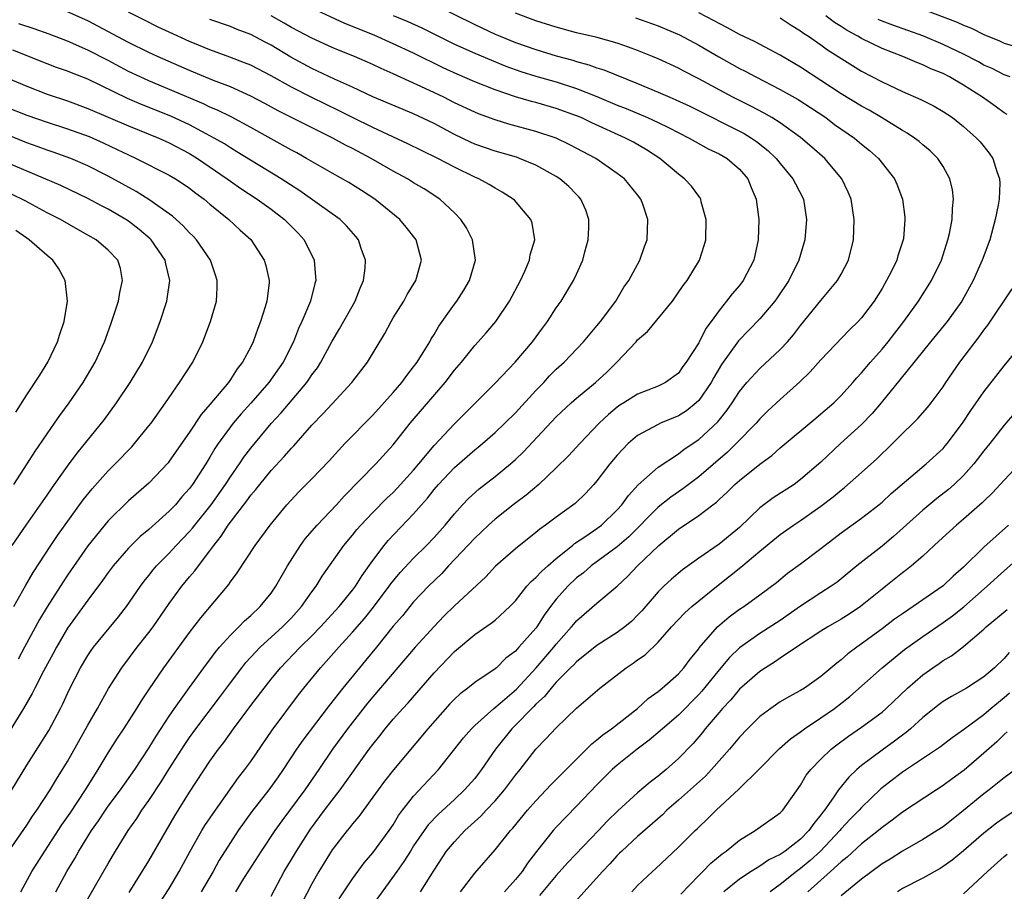
# Model space of a CAD drawing. Units: inches. Extents: x 2628000 to 2631000, y 1446000 to 1449000.
# Drawn here: x 2629174 to 2629271, y 1446387 to 1446473 of the extents above; entities that cross this region are included whole.
import ezdxf

# ---------------------------------------------------------------- set-up
doc = ezdxf.new("R2010")
doc.units = ezdxf.units.IN
doc.header["$MEASUREMENT"] = 0
doc.layers.add('LD26281446_2ft', color=215, linetype='Continuous')

msp = doc.modelspace()

# ---------------------------------------------------------------- linework, layer by layer
at = {"layer": 'LD26281446_2ft'}
for points, elevation in [([(2629215, 1446474.123), (2629219, 1446472.134), (2629221, 1446471.21), (2629221.487, 1446471), (2629223, 1446470.389), (2629225, 1446469.676), (2629227, 1446469.062), (2629228.631, 1446468.631), (2629229, 1446468.51), (2629230.199, 1446468.199), (2629231, 1446467.898), (2629231.687, 1446467.687), (2629235, 1446466.346), (2629237, 1446465.513), (2629238.159, 1446465), (2629238.753, 1446464.754), (2629240.117, 1446464.117), (2629245.446, 1446461.446), (2629246.167, 1446461), (2629246.664, 1446460.664), (2629247.789, 1446459.788), (2629248.594, 1446459), (2629249, 1446458.489), (2629250.252, 1446457), (2629250.496, 1446456.495), (2629251.281, 1446455), (2629251.596, 1446453), (2629251.416, 1446451), (2629251.323, 1446450.677), (2629250.83, 1446449), (2629249.835, 1446447), (2629248.695, 1446445.305), (2629248.472, 1446445), (2629247, 1446443.258), (2629244.915, 1446441.085), (2629243.248, 1446438.752), (2629242.496, 1446437.504), (2629242.225, 1446437), (2629241, 1446435.235), (2629240.756, 1446435), (2629239.786, 1446434.214), (2629239, 1446433.727), (2629237.246, 1446433), (2629237, 1446432.884), (2629235, 1446431.779), (2629234.081, 1446431), (2629233.538, 1446430.463), (2629233, 1446429.865), (2629232.259, 1446429), (2629231, 1446427.344), (2629230.704, 1446427), (2629229.888, 1446426.112), (2629228.88, 1446425.12), (2629227, 1446423.771), (2629225.962, 1446423), (2629225.385, 1446422.615), (2629225, 1446422.261), (2629223, 1446420.667), (2629221.045, 1446418.955), (2629220.077, 1446417.923), (2629217, 1446415.064), (2629215.957, 1446414.043), (2629215, 1446413.054), (2629213.146, 1446411), (2629209, 1446406.145), (2629208.483, 1446405.517), (2629206.507, 1446403), (2629205.026, 1446401), (2629203.678, 1446399), (2629202.298, 1446397), (2629200.039, 1446393.961), (2629199.363, 1446393), (2629198.027, 1446391), (2629196.837, 1446389.163), (2629196.305, 1446388.305), (2629195.52, 1446387)], 9926), ([(2629174.419, 1446387), (2629175.511, 1446389), (2629176.768, 1446391), (2629178.439, 1446393.561), (2629179.268, 1446394.732), (2629180.773, 1446397), (2629182.028, 1446399), (2629183, 1446400.633), (2629183.922, 1446402.078), (2629184.536, 1446403), (2629185.825, 1446405), (2629186.267, 1446405.733), (2629187.066, 1446406.934), (2629188.476, 1446409), (2629191, 1446412.459), (2629192.096, 1446413.904), (2629194.84, 1446417.16), (2629195, 1446417.413), (2629195.682, 1446418.318), (2629197.423, 1446421), (2629198.904, 1446423), (2629200.553, 1446425), (2629201.729, 1446426.271), (2629203, 1446427.528), (2629204.694, 1446429.306), (2629206.252, 1446431), (2629209, 1446433.794), (2629211, 1446436.033), (2629211.836, 1446437), (2629212.316, 1446437.684), (2629213, 1446438.521), (2629213.352, 1446439), (2629213.945, 1446439.945), (2629214.576, 1446441), (2629214.72, 1446441.28), (2629215, 1446441.703), (2629215.482, 1446442.518), (2629217, 1446444.68), (2629217.241, 1446445), (2629217.928, 1446446.072), (2629218.495, 1446447), (2629219.067, 1446449), (2629218.788, 1446451), (2629218.191, 1446452.192), (2629217.636, 1446453), (2629217, 1446453.64), (2629215.571, 1446455), (2629214.021, 1446456.021), (2629213, 1446456.615), (2629212.384, 1446457), (2629211, 1446457.744), (2629208.839, 1446459), (2629207, 1446459.965), (2629206.311, 1446460.311), (2629205.073, 1446461), (2629201.01, 1446463.01), (2629199.686, 1446463.686), (2629198.392, 1446464.392), (2629197, 1446465.125), (2629195, 1446466.013), (2629193.352, 1446466.648), (2629191, 1446467.614), (2629187.845, 1446469), (2629187, 1446469.393), (2629185, 1446470.376), (2629181, 1446472.495), (2629179, 1446473.399)], 9938), ([(2629177.849, 1446387), (2629178.942, 1446389), (2629179.723, 1446390.277), (2629180.118, 1446391), (2629181.347, 1446393), (2629182.041, 1446393.959), (2629182.722, 1446395), (2629183, 1446395.395), (2629184.202, 1446397), (2629185.612, 1446399), (2629187, 1446401.098), (2629187.711, 1446402.289), (2629189, 1446404.235), (2629189.524, 1446405), (2629191, 1446407.054), (2629192.657, 1446409.343), (2629193, 1446409.785), (2629193.504, 1446410.496), (2629193.931, 1446411), (2629195, 1446412.202), (2629195.827, 1446413), (2629196.4, 1446413.6), (2629197, 1446414.118), (2629197.941, 1446415), (2629199, 1446416.328), (2629199.468, 1446417), (2629200.597, 1446419), (2629201.892, 1446421), (2629202.356, 1446421.644), (2629203.532, 1446423), (2629205.439, 1446425), (2629206.176, 1446425.824), (2629209.285, 1446429), (2629211, 1446430.865), (2629212.668, 1446433), (2629216.088, 1446437), (2629217, 1446438.203), (2629217.685, 1446439), (2629219, 1446440.628), (2629219.351, 1446441), (2629220.123, 1446441.877), (2629221.086, 1446443), (2629222.43, 1446445), (2629223.482, 1446447), (2629223.925, 1446447.925), (2629224.383, 1446449), (2629224.452, 1446449.548), (2629224.902, 1446451), (2629224.639, 1446452.639), (2629224.523, 1446453), (2629222.894, 1446454.894), (2629222.785, 1446455), (2629221.697, 1446455.697), (2629221, 1446456.069), (2629220.432, 1446456.432), (2629219.397, 1446457), (2629219, 1446457.163), (2629217, 1446458.133), (2629215.365, 1446459), (2629213.767, 1446459.767), (2629212.442, 1446460.442), (2629209, 1446462.042), (2629207, 1446463.015), (2629205.685, 1446463.685), (2629202.992, 1446464.992), (2629201, 1446465.988), (2629199, 1446467.11), (2629197, 1446468.142), (2629196.398, 1446468.398), (2629194.953, 1446468.953), (2629193, 1446469.672), (2629191.875, 1446470.125), (2629191, 1446470.487), (2629189, 1446471.384), (2629187.9, 1446471.9), (2629186.556, 1446472.556), (2629185, 1446473.345)], 9936), ([(2629185.074, 1446386.926), (2629187, 1446390.053), (2629189.544, 1446394.456), (2629191, 1446396.782), (2629193, 1446399.822), (2629193.844, 1446401), (2629194.354, 1446401.646), (2629195.324, 1446403), (2629197, 1446405.277), (2629198.304, 1446407), (2629199, 1446407.87), (2629199.923, 1446409), (2629201.847, 1446411), (2629203, 1446412.124), (2629203.851, 1446413), (2629205.684, 1446415), (2629207, 1446416.609), (2629207.296, 1446417), (2629207.944, 1446418.056), (2629209, 1446419.519), (2629210.114, 1446421), (2629210.512, 1446421.488), (2629213, 1446424.117), (2629213.76, 1446425), (2629214.352, 1446425.648), (2629215, 1446426.485), (2629215.44, 1446427), (2629217, 1446428.644), (2629219, 1446430.382), (2629219.35, 1446430.651), (2629219.758, 1446431), (2629221, 1446432.086), (2629221.96, 1446433), (2629223, 1446434.028), (2629225, 1446436.2), (2629225.774, 1446437), (2629226.357, 1446437.642), (2629227, 1446438.312), (2629227.769, 1446439), (2629229.68, 1446441), (2629231, 1446442.557), (2629231.358, 1446443), (2629232.867, 1446445), (2629233.655, 1446446.345), (2629234.122, 1446447), (2629235.205, 1446449), (2629235.665, 1446450.335), (2629235.931, 1446451), (2629236.013, 1446453), (2629235.501, 1446454.499), (2629235.313, 1446455), (2629235, 1446455.407), (2629233.71, 1446457), (2629233, 1446457.533), (2629230.886, 1446459), (2629228.341, 1446460.341), (2629227, 1446460.983), (2629225, 1446461.656), (2629222.363, 1446462.363), (2629221, 1446462.775), (2629219.37, 1446463.37), (2629219, 1446463.525), (2629217, 1446464.464), (2629215.956, 1446465), (2629214.127, 1446465.873), (2629211, 1446467.307), (2629209.826, 1446467.826), (2629209, 1446468.231), (2629207.206, 1446469), (2629205.613, 1446469.613), (2629205, 1446469.876), (2629203, 1446470.792), (2629201, 1446471.858), (2629200.286, 1446472.286), (2629199, 1446473.003)], 9932), ([(2629188.082, 1446385.918), (2629189, 1446387.323), (2629189.98, 1446389), (2629191.059, 1446391), (2629192.21, 1446393), (2629192.507, 1446393.493), (2629193.322, 1446394.678), (2629195.796, 1446398.204), (2629196.432, 1446399), (2629197, 1446399.783), (2629199.119, 1446402.881), (2629201.681, 1446406.319), (2629202.211, 1446407), (2629203.849, 1446409), (2629204.407, 1446409.593), (2629205.648, 1446411), (2629207, 1446412.474), (2629208.173, 1446413.827), (2629209.063, 1446414.937), (2629210.605, 1446417), (2629210.763, 1446417.237), (2629211.663, 1446418.337), (2629213, 1446419.757), (2629214.267, 1446421), (2629215, 1446421.774), (2629216.095, 1446423), (2629217, 1446424.11), (2629217.808, 1446425), (2629218.388, 1446425.612), (2629219.432, 1446426.568), (2629221, 1446427.759), (2629222.512, 1446429), (2629223, 1446429.439), (2629223.795, 1446430.206), (2629227, 1446433.628), (2629228.467, 1446435), (2629229, 1446435.462), (2629230.866, 1446437), (2629231.973, 1446438.027), (2629232.957, 1446439), (2629234.842, 1446441), (2629235, 1446441.184), (2629235.981, 1446442.018), (2629238.424, 1446445), (2629239.483, 1446446.517), (2629239.855, 1446447), (2629241.061, 1446449), (2629241.539, 1446450.461), (2629241.682, 1446451), (2629241.733, 1446453), (2629241.255, 1446454.745), (2629241.203, 1446455), (2629241.127, 1446455.127), (2629241, 1446455.276), (2629240.277, 1446456.277), (2629239.618, 1446457), (2629239, 1446457.459), (2629237.174, 1446459), (2629235.855, 1446459.855), (2629234.578, 1446460.578), (2629233.795, 1446461), (2629230.497, 1446462.497), (2629229.444, 1446463), (2629229, 1446463.188), (2629227, 1446463.911), (2629225, 1446464.475), (2629224.579, 1446464.579), (2629223, 1446465.033), (2629221, 1446465.721), (2629219, 1446466.531), (2629217.275, 1446467.275), (2629215.904, 1446467.904), (2629213, 1446469.322), (2629211, 1446470.264), (2629209.107, 1446471.107), (2629206.254, 1446472.254), (2629203, 1446473.759)], 9930), ([(2629211, 1446473.046), (2629212.444, 1446472.444), (2629213.815, 1446471.815), (2629217, 1446470.23), (2629219, 1446469.319), (2629220.632, 1446468.632), (2629222.058, 1446468.058), (2629223.527, 1446467.527), (2629225, 1446467.07), (2629227, 1446466.505), (2629229, 1446465.861), (2629231, 1446465.08), (2629233, 1446464.242), (2629233.887, 1446463.887), (2629235.981, 1446463), (2629237, 1446462.533), (2629238.042, 1446462.042), (2629240.074, 1446461), (2629240.652, 1446460.652), (2629241.937, 1446459.937), (2629243, 1446459.435), (2629243.779, 1446459), (2629245, 1446457.948), (2629245.828, 1446457), (2629246.152, 1446456.152), (2629246.654, 1446455), (2629246.889, 1446453), (2629246.822, 1446451), (2629246.403, 1446449), (2629245.37, 1446447), (2629245, 1446446.53), (2629244.282, 1446445.718), (2629243.743, 1446445), (2629243, 1446444.078), (2629242.221, 1446443), (2629241.696, 1446442.304), (2629241, 1446440.899), (2629239.777, 1446439), (2629239.442, 1446438.558), (2629239, 1446437.925), (2629237.749, 1446437), (2629237, 1446436.631), (2629235, 1446435.861), (2629233.654, 1446435), (2629233.241, 1446434.759), (2629233, 1446434.578), (2629232.149, 1446433.851), (2629231.231, 1446433), (2629229.307, 1446431), (2629228.197, 1446429.803), (2629227, 1446428.607), (2629225.286, 1446427), (2629224.05, 1446425.95), (2629222.903, 1446425.097), (2629221, 1446423.574), (2629220.368, 1446423), (2629219.673, 1446422.327), (2629219, 1446421.707), (2629216.438, 1446419), (2629215.753, 1446418.247), (2629214.465, 1446417), (2629213, 1446415.449), (2629211.894, 1446414.106), (2629211, 1446413.072), (2629209.34, 1446411), (2629208.287, 1446409.713), (2629207.671, 1446409), (2629206.031, 1446407), (2629204.703, 1446405.297), (2629202.103, 1446401.897), (2629201.486, 1446401), (2629200.187, 1446399), (2629199.7, 1446398.3), (2629198.762, 1446397), (2629197.112, 1446394.888), (2629195.773, 1446393), (2629195, 1446391.833), (2629193.91, 1446390.09), (2629193.299, 1446389), (2629192.12, 1446387)], 9928), ([(2629199, 1446386.572), (2629200.299, 1446389), (2629201, 1446390.155), (2629201.488, 1446391), (2629202.862, 1446393.138), (2629204.24, 1446395), (2629205, 1446396.008), (2629205.776, 1446397), (2629208.644, 1446401), (2629209, 1446401.474), (2629209.683, 1446402.317), (2629210.21, 1446403), (2629211, 1446403.957), (2629211.929, 1446405), (2629212.447, 1446405.553), (2629215, 1446408.506), (2629217, 1446410.597), (2629219, 1446412.26), (2629220.628, 1446413.372), (2629221, 1446413.671), (2629222.463, 1446415), (2629223, 1446415.564), (2629224.128, 1446417), (2629224.533, 1446417.467), (2629225, 1446417.852), (2629225.544, 1446418.456), (2629226.167, 1446419), (2629227, 1446419.711), (2629228.598, 1446421), (2629228.81, 1446421.19), (2629229.92, 1446421.92), (2629231, 1446422.668), (2629231.438, 1446423), (2629233, 1446424.491), (2629233.461, 1446425), (2629234.087, 1446425.912), (2629235.06, 1446426.94), (2629237, 1446428.68), (2629239, 1446429.996), (2629239.556, 1446430.444), (2629241, 1446431.389), (2629242.86, 1446433.14), (2629243.752, 1446434.248), (2629244.27, 1446435), (2629245, 1446436.131), (2629245.721, 1446437), (2629247, 1446438.383), (2629249, 1446440.229), (2629249.714, 1446441), (2629250.31, 1446441.691), (2629251, 1446442.582), (2629253, 1446445.049), (2629254.642, 1446447), (2629255, 1446447.644), (2629255.704, 1446449), (2629256.193, 1446451), (2629256.269, 1446453), (2629255.957, 1446455), (2629255.677, 1446455.677), (2629255.061, 1446457), (2629253.374, 1446459), (2629252.108, 1446460.109), (2629251, 1446461.052), (2629249, 1446462.479), (2629248.171, 1446463), (2629247.426, 1446463.426), (2629246.116, 1446464.116), (2629244.356, 1446465), (2629241, 1446466.812), (2629239.549, 1446467.549), (2629239, 1446467.848), (2629237, 1446468.775), (2629236.467, 1446469), (2629235, 1446469.594), (2629234.094, 1446469.906), (2629233, 1446470.308), (2629230.901, 1446470.901), (2629229, 1446471.344), (2629227, 1446471.874), (2629225, 1446472.502), (2629223, 1446473.254)], 9924), ([(2629205.694, 1446386.306), (2629207, 1446388.27), (2629208.144, 1446389.856), (2629209, 1446390.822), (2629210.609, 1446393), (2629211, 1446393.575), (2629211.528, 1446394.472), (2629211.919, 1446395), (2629213, 1446396.396), (2629215.426, 1446399), (2629217.899, 1446402.101), (2629218.668, 1446403), (2629219, 1446403.325), (2629220.889, 1446405), (2629221.514, 1446405.514), (2629223.115, 1446406.886), (2629225.05, 1446409), (2629226.753, 1446411), (2629227, 1446411.314), (2629228.511, 1446413), (2629228.721, 1446413.279), (2629229, 1446413.6), (2629231, 1446415.329), (2629233, 1446417.008), (2629234.027, 1446417.973), (2629234.996, 1446419), (2629237.073, 1446421), (2629239, 1446422.596), (2629241, 1446423.935), (2629242.376, 1446425), (2629242.739, 1446425.261), (2629243, 1446425.521), (2629243.784, 1446426.216), (2629244.557, 1446427), (2629245, 1446427.387), (2629247, 1446428.987), (2629248.171, 1446429.829), (2629249, 1446430.575), (2629252.494, 1446433.506), (2629253, 1446433.909), (2629254.261, 1446435), (2629255, 1446435.729), (2629256.144, 1446437), (2629256.53, 1446437.47), (2629257, 1446437.962), (2629257.864, 1446439), (2629259, 1446440.266), (2629259.611, 1446441), (2629261.159, 1446443), (2629262.582, 1446445), (2629263.854, 1446447), (2629264.827, 1446449), (2629265.474, 1446451), (2629265.624, 1446451.624), (2629265.881, 1446453), (2629265.918, 1446454.082), (2629266.031, 1446455), (2629265.907, 1446455.907), (2629265.676, 1446457), (2629265, 1446458.202), (2629264.48, 1446459), (2629263.737, 1446459.737), (2629263, 1446460.337), (2629262.646, 1446460.647), (2629262.185, 1446461), (2629261.479, 1446461.48), (2629261, 1446461.741), (2629258.953, 1446463), (2629257.726, 1446463.726), (2629257, 1446464.115), (2629255, 1446465.344), (2629251, 1446467.95), (2629249, 1446469.146), (2629246.492, 1446470.492), (2629245, 1446471.165), (2629243.829, 1446471.829), (2629243, 1446472.233), (2629242.519, 1446472.519), (2629241, 1446473.304)], 9920), ([(2629271.298, 1446463.298), (2629271, 1446463.464), (2629270.118, 1446464.118), (2629268.883, 1446465), (2629267, 1446466.2), (2629265.634, 1446467), (2629265, 1446467.324), (2629263.802, 1446467.802), (2629263, 1446468.189), (2629262.407, 1446468.406), (2629261.036, 1446469), (2629259, 1446469.776), (2629257, 1446470.76), (2629256.612, 1446471), (2629255.571, 1446471.571), (2629255, 1446471.947), (2629254.347, 1446472.347), (2629253.475, 1446473)], 9916), ([(2629263, 1446473.658), (2629266.388, 1446472.388), (2629267, 1446472.089), (2629267.773, 1446471.773), (2629269, 1446471.151), (2629270.533, 1446470.533), (2629271, 1446470.328), (2629273, 1446469.724)], 9912), ([(2629173.239, 1446391), (2629175, 1446393.525), (2629175.575, 1446394.425), (2629175.998, 1446395), (2629177.313, 1446397), (2629177.936, 1446398.064), (2629178.522, 1446399), (2629179, 1446399.801), (2629181, 1446403.363), (2629181.955, 1446405), (2629183.041, 1446406.959), (2629184.328, 1446409), (2629185.844, 1446411), (2629187, 1446412.454), (2629187.409, 1446413), (2629189, 1446415.289), (2629190.246, 1446417), (2629191, 1446417.921), (2629191.502, 1446418.498), (2629191.856, 1446419), (2629193, 1446420.483), (2629193.366, 1446421), (2629194.101, 1446421.899), (2629194.78, 1446423), (2629196.603, 1446425.397), (2629197, 1446425.949), (2629197.505, 1446426.495), (2629197.88, 1446427), (2629199, 1446428.356), (2629200.279, 1446429.721), (2629201, 1446430.557), (2629201.225, 1446430.776), (2629203, 1446432.796), (2629204.09, 1446433.909), (2629205, 1446434.913), (2629206.937, 1446437), (2629208.47, 1446439), (2629210.183, 1446441.817), (2629210.807, 1446443), (2629211, 1446443.337), (2629212.022, 1446445), (2629212.366, 1446445.633), (2629213.201, 1446447), (2629213.781, 1446449), (2629213.256, 1446451), (2629213.149, 1446451.148), (2629212.255, 1446452.256), (2629211.634, 1446453), (2629209.202, 1446455), (2629207.863, 1446455.863), (2629206.623, 1446456.623), (2629205, 1446457.535), (2629202.489, 1446459), (2629201.534, 1446459.534), (2629201, 1446459.814), (2629197, 1446462.046), (2629195.077, 1446463.077), (2629193.74, 1446463.74), (2629193, 1446464.043), (2629192.36, 1446464.36), (2629187, 1446466.603), (2629186.129, 1446467), (2629185, 1446467.545), (2629183, 1446468.603), (2629181, 1446469.628), (2629179, 1446470.505), (2629177.207, 1446471.207), (2629175.733, 1446471.733), (2629174.209, 1446472.209)], 9940), ([(2629181, 1446386.296), (2629183, 1446389.776), (2629183.728, 1446391), (2629184.967, 1446393), (2629185.808, 1446394.192), (2629186.313, 1446395), (2629187, 1446395.976), (2629188.204, 1446397.796), (2629189, 1446399.076), (2629190.53, 1446401.47), (2629191, 1446402.161), (2629191.604, 1446403), (2629193.934, 1446406.066), (2629195, 1446407.522), (2629196.113, 1446409), (2629196.505, 1446409.495), (2629197.466, 1446410.534), (2629197.928, 1446411), (2629200.12, 1446413), (2629201, 1446413.904), (2629202, 1446415), (2629203, 1446416.444), (2629203.421, 1446417), (2629204.01, 1446417.99), (2629206.154, 1446421), (2629207, 1446421.999), (2629207.436, 1446422.564), (2629207.818, 1446423), (2629209, 1446424.239), (2629210.367, 1446425.633), (2629211, 1446426.212), (2629211.386, 1446426.614), (2629213, 1446428.389), (2629213.523, 1446429), (2629215, 1446430.8), (2629217, 1446432.952), (2629219.081, 1446435), (2629221, 1446436.932), (2629222.985, 1446439), (2629224.684, 1446441), (2629225.658, 1446442.342), (2629226.157, 1446443), (2629227, 1446444.32), (2629227.479, 1446445), (2629228.697, 1446447), (2629229, 1446447.619), (2629229.619, 1446449), (2629229.828, 1446449.827), (2629230.153, 1446451), (2629230.197, 1446452.197), (2629230.193, 1446453), (2629229.917, 1446453.917), (2629229.417, 1446455), (2629229.236, 1446455.236), (2629229, 1446455.459), (2629228.243, 1446456.242), (2629227.352, 1446457), (2629227, 1446457.228), (2629225, 1446458.327), (2629223.405, 1446459), (2629223.106, 1446459.106), (2629221, 1446459.724), (2629219, 1446460.411), (2629218.592, 1446460.592), (2629217, 1446461.338), (2629215, 1446462.413), (2629213, 1446463.389), (2629209, 1446465.042), (2629207, 1446465.989), (2629205.223, 1446466.776), (2629203.569, 1446467.569), (2629203, 1446467.815), (2629200.935, 1446468.935), (2629199, 1446470.101), (2629198.403, 1446470.403), (2629197, 1446471.153), (2629195.663, 1446471.663), (2629195, 1446471.94), (2629193, 1446472.653)], 9934), ([(2629234.799, 1446472.799), (2629237, 1446472.016), (2629239.127, 1446471.128), (2629241, 1446470.125), (2629242.968, 1446468.968), (2629245, 1446467.842), (2629245.564, 1446467.564), (2629246.599, 1446467), (2629249, 1446465.76), (2629250.772, 1446464.772), (2629251.991, 1446463.991), (2629253.478, 1446463), (2629254.344, 1446462.344), (2629256.299, 1446461), (2629257, 1446460.403), (2629257.775, 1446459.775), (2629258.655, 1446459), (2629260.229, 1446457), (2629260.466, 1446456.466), (2629261.003, 1446455), (2629261.238, 1446453.237), (2629261.25, 1446453), (2629261.103, 1446451.103), (2629261.091, 1446451), (2629260.564, 1446449.436), (2629260.446, 1446449), (2629259.922, 1446447.923), (2629259.453, 1446447), (2629259, 1446446.231), (2629258.233, 1446445), (2629257, 1446443.36), (2629256.667, 1446443), (2629255.817, 1446442.182), (2629253, 1446439.232), (2629251.956, 1446438.044), (2629250.936, 1446437.064), (2629249, 1446435.341), (2629247.79, 1446434.21), (2629247, 1446433.429), (2629246.638, 1446433), (2629244.692, 1446431), (2629243.83, 1446430.17), (2629241, 1446427.731), (2629239.449, 1446426.551), (2629238.248, 1446425.752), (2629237, 1446424.762), (2629234.141, 1446421.859), (2629233, 1446420.871), (2629230.446, 1446419), (2629229.672, 1446418.328), (2629229, 1446417.815), (2629228.128, 1446417), (2629227, 1446415.714), (2629226.448, 1446415), (2629225.832, 1446414.168), (2629225.096, 1446413), (2629225, 1446412.876), (2629223.337, 1446411), (2629223.166, 1446410.834), (2629223, 1446410.622), (2629222.067, 1446409.933), (2629221.128, 1446409), (2629221, 1446408.891), (2629219, 1446407.546), (2629218.332, 1446407), (2629217.562, 1446406.438), (2629217, 1446405.895), (2629216.564, 1446405.436), (2629214.392, 1446403), (2629211.027, 1446398.972), (2629210.149, 1446397.851), (2629209.505, 1446397), (2629209, 1446396.283), (2629207.612, 1446394.388), (2629207, 1446393.677), (2629206.714, 1446393.286), (2629206.466, 1446393), (2629205, 1446391.123), (2629203.687, 1446389), (2629203, 1446387.776), (2629201.577, 1446385)], 9922), ([(2629249, 1446472.803), (2629250.073, 1446472.073), (2629251, 1446471.53), (2629251.3, 1446471.3), (2629251.779, 1446471), (2629253, 1446470.148), (2629253.659, 1446469.659), (2629256.104, 1446468.105), (2629257, 1446467.568), (2629259, 1446466.514), (2629261, 1446465.565), (2629262.797, 1446464.797), (2629264.121, 1446464.12), (2629265, 1446463.614), (2629265.92, 1446463), (2629267, 1446462.148), (2629268.295, 1446461), (2629268.626, 1446460.626), (2629269.513, 1446459.513), (2629269.889, 1446459), (2629270.281, 1446457.719), (2629270.552, 1446457), (2629270.575, 1446456.575), (2629270.494, 1446455), (2629270.393, 1446454.393), (2629270.117, 1446453), (2629269.587, 1446451), (2629268.851, 1446449), (2629267.944, 1446447), (2629266.834, 1446445), (2629265.4, 1446443), (2629263.765, 1446441), (2629260.75, 1446437.25), (2629258.915, 1446435), (2629258.041, 1446433.959), (2629257, 1446432.889), (2629254.932, 1446431), (2629253, 1446429.176), (2629251, 1446427.469), (2629250.358, 1446427), (2629248.316, 1446425.684), (2629247, 1446424.678), (2629245, 1446422.775), (2629243, 1446421.139), (2629241, 1446419.741), (2629239.408, 1446418.592), (2629238.318, 1446417.682), (2629237.56, 1446417), (2629237, 1446416.463), (2629235.406, 1446414.594), (2629235, 1446414.143), (2629234.426, 1446413.574), (2629233.743, 1446413), (2629233, 1446412.445), (2629231, 1446411.17), (2629229, 1446409.588), (2629228.72, 1446409.28), (2629228.422, 1446409), (2629227, 1446407.581), (2629226.492, 1446407), (2629225.841, 1446406.159), (2629225, 1446405.405), (2629224.81, 1446405.19), (2629224.606, 1446405), (2629223, 1446403.341), (2629222.646, 1446403), (2629221.045, 1446401), (2629219.675, 1446399), (2629219.381, 1446398.619), (2629219, 1446398.134), (2629218.01, 1446397), (2629217, 1446396.055), (2629215.401, 1446394.599), (2629214.433, 1446393.567), (2629214.027, 1446393), (2629213, 1446391.494), (2629212.68, 1446391), (2629212.043, 1446389.957), (2629211.338, 1446389), (2629208.688, 1446385.312)], 9918), ([(2629271.585, 1446467), (2629271, 1446467.202), (2629269.812, 1446467.813), (2629269, 1446468.164), (2629268.468, 1446468.468), (2629267, 1446469.233), (2629265, 1446470.19), (2629263.025, 1446471.025), (2629260.075, 1446472.075), (2629259, 1446472.477), (2629258.638, 1446472.638)], 9914), ([(2629173.522, 1446397), (2629175, 1446399.439), (2629177.159, 1446402.841), (2629178.324, 1446405), (2629178.551, 1446405.45), (2629179.184, 1446406.816), (2629180.278, 1446409), (2629181, 1446410.21), (2629181.315, 1446410.685), (2629181.548, 1446411), (2629184.003, 1446413.997), (2629184.787, 1446415), (2629186.167, 1446417), (2629186.52, 1446417.48), (2629187, 1446418.064), (2629187.407, 1446418.593), (2629187.759, 1446419), (2629189, 1446420.253), (2629189.68, 1446421), (2629191, 1446422.377), (2629191.289, 1446422.711), (2629191.506, 1446423), (2629193.108, 1446425), (2629194.523, 1446427), (2629195, 1446427.734), (2629195.9, 1446429), (2629196.334, 1446429.666), (2629197, 1446430.558), (2629199, 1446432.976), (2629199.976, 1446434.024), (2629202.495, 1446437), (2629202.708, 1446437.292), (2629203, 1446437.74), (2629203.547, 1446438.453), (2629203.898, 1446439), (2629205, 1446441.048), (2629205.72, 1446442.28), (2629207.245, 1446445), (2629207.742, 1446446.258), (2629208.075, 1446447), (2629208.229, 1446448.229), (2629208.278, 1446449), (2629207.854, 1446450.146), (2629207.572, 1446451), (2629207.324, 1446451.324), (2629206.396, 1446452.396), (2629205.787, 1446453), (2629205.341, 1446453.341), (2629205, 1446453.568), (2629201.813, 1446455.813), (2629199.983, 1446457), (2629195.651, 1446459.651), (2629195, 1446460.025), (2629194.414, 1446460.414), (2629193.414, 1446461), (2629191, 1446462.303), (2629189.158, 1446463.158), (2629186.284, 1446464.284), (2629184.885, 1446464.885), (2629181, 1446466.782), (2629179.398, 1446467.399), (2629179, 1446467.573), (2629177.94, 1446467.94), (2629177, 1446468.3), (2629173.627, 1446469.627)], 9942), ([(2629171.527, 1446467.527), (2629175, 1446466.08), (2629177, 1446465.311), (2629179, 1446464.639), (2629181, 1446463.913), (2629185, 1446462.182), (2629187.977, 1446461), (2629189, 1446460.544), (2629191, 1446459.476), (2629191.765, 1446459), (2629194.673, 1446457), (2629195, 1446456.755), (2629196.038, 1446456.038), (2629197.636, 1446455), (2629199, 1446454.016), (2629200.331, 1446453), (2629201.652, 1446451.652), (2629202.247, 1446451), (2629203.231, 1446449), (2629203.377, 1446447.377), (2629203.381, 1446447), (2629203.285, 1446446.715), (2629202.869, 1446445), (2629202.028, 1446443), (2629201.695, 1446442.305), (2629201.189, 1446441), (2629200.197, 1446439), (2629198.776, 1446437), (2629197.016, 1446434.984), (2629196.066, 1446433.934), (2629195.271, 1446433), (2629195, 1446432.65), (2629193.809, 1446431), (2629193.488, 1446430.512), (2629193, 1446429.672), (2629192.589, 1446429), (2629191.296, 1446427), (2629191, 1446426.602), (2629190.242, 1446425.758), (2629189.601, 1446425), (2629189, 1446424.367), (2629187, 1446422.569), (2629186.135, 1446421.865), (2629185, 1446420.75), (2629183.483, 1446419), (2629183, 1446418.356), (2629182.443, 1446417.557), (2629181, 1446415.645), (2629179, 1446412.874), (2629177.91, 1446411), (2629177.604, 1446410.396), (2629176.65, 1446408.65), (2629175.801, 1446407), (2629175.542, 1446406.458), (2629174.694, 1446405), (2629172.196, 1446401)], 9944), ([(2629173, 1446464.028), (2629175, 1446463.241), (2629177, 1446462.546), (2629179, 1446461.908), (2629181.136, 1446461.136), (2629182.52, 1446460.52), (2629183.884, 1446459.884), (2629185, 1446459.335), (2629185.756, 1446459), (2629189, 1446457.36), (2629189.611, 1446457), (2629190.45, 1446456.451), (2629191, 1446456.069), (2629191.597, 1446455.597), (2629192.427, 1446455), (2629193, 1446454.512), (2629194.858, 1446453), (2629195.964, 1446451.964), (2629197, 1446451.024), (2629198.332, 1446449), (2629198.483, 1446448.483), (2629198.81, 1446447), (2629198.8, 1446446.8), (2629198.588, 1446445), (2629198.433, 1446444.433), (2629197.974, 1446443), (2629197.694, 1446442.306), (2629197.238, 1446441), (2629197, 1446440.516), (2629196.193, 1446439), (2629195.658, 1446438.342), (2629195, 1446437.277), (2629194.807, 1446437), (2629193, 1446434.837), (2629192.132, 1446433.868), (2629191, 1446432.134), (2629189, 1446429.261), (2629188.883, 1446429.116), (2629187, 1446427.117), (2629185, 1446425.368), (2629183, 1446423.432), (2629181, 1446420.947), (2629179, 1446418.073), (2629178.569, 1446417.431), (2629177.014, 1446414.986), (2629176.264, 1446413.736), (2629174.797, 1446411), (2629174.152, 1446409.848)], 9946), ([(2629173.72, 1446415), (2629174.9, 1446417.1), (2629175.639, 1446418.361), (2629177.363, 1446421), (2629178.022, 1446421.978), (2629180.529, 1446425.471), (2629181.427, 1446426.572), (2629183, 1446428.322), (2629183.697, 1446429), (2629185.312, 1446430.688), (2629185.589, 1446431), (2629187, 1446432.728), (2629187.209, 1446433), (2629188.615, 1446435), (2629189.997, 1446437), (2629191.299, 1446439), (2629192.287, 1446441), (2629193.037, 1446443), (2629193.623, 1446445), (2629193.692, 1446446.308), (2629193.709, 1446447), (2629193.544, 1446447.544), (2629193.051, 1446449), (2629191.674, 1446451), (2629191.351, 1446451.351), (2629191, 1446451.683), (2629190.375, 1446452.375), (2629189.314, 1446453.314), (2629187, 1446454.965), (2629185.759, 1446455.759), (2629183, 1446457.262), (2629181, 1446458.275), (2629179.32, 1446459), (2629177.612, 1446459.612), (2629177, 1446459.814), (2629176.139, 1446460.139), (2629175, 1446460.543), (2629173, 1446461.338)], 9948), ([(2629173.566, 1446421), (2629174.93, 1446423), (2629177, 1446425.944), (2629177.425, 1446426.575), (2629177.738, 1446427), (2629179, 1446428.795), (2629179.939, 1446430.061), (2629182.629, 1446433.372), (2629183.825, 1446435), (2629185.159, 1446437), (2629186.381, 1446439), (2629187.369, 1446441), (2629188.122, 1446443), (2629188.749, 1446445), (2629188.795, 1446445.205), (2629189.058, 1446447), (2629188.663, 1446448.663), (2629188.61, 1446449), (2629187.229, 1446451), (2629187.115, 1446451.115), (2629186.029, 1446452.028), (2629185, 1446452.827), (2629184.745, 1446453), (2629183, 1446454.025), (2629182.352, 1446454.352), (2629181, 1446455.078), (2629178.34, 1446456.34), (2629173, 1446458.606)], 9950), ([(2629173.72, 1446427), (2629175.059, 1446429), (2629175.8, 1446430.2), (2629177, 1446431.969), (2629177.733, 1446433), (2629178.243, 1446433.757), (2629179.183, 1446435), (2629180.539, 1446437), (2629181.718, 1446439), (2629182.623, 1446441), (2629183.267, 1446442.733), (2629184.021, 1446445), (2629184.151, 1446445.849), (2629184.416, 1446447), (2629184.195, 1446448.195), (2629183.939, 1446449), (2629183, 1446450.005), (2629181.821, 1446451), (2629181, 1446451.475), (2629180.015, 1446452.015), (2629178.317, 1446453), (2629177, 1446453.671), (2629174.843, 1446454.843), (2629173.493, 1446455.493)], 9952), ([(2629173.924, 1446434.076), (2629175, 1446435.797), (2629176.284, 1446437.716), (2629177.069, 1446439), (2629178.032, 1446441), (2629178.255, 1446441.745), (2629178.664, 1446443), (2629178.99, 1446445), (2629178.781, 1446447), (2629178.157, 1446448.157), (2629177.553, 1446449), (2629177, 1446449.459), (2629175.234, 1446451), (2629175, 1446451.153), (2629173.927, 1446451.927)], 9954), ([(2629213.671, 1446387), (2629215, 1446389.109), (2629216.24, 1446391), (2629217, 1446391.919), (2629218.019, 1446393), (2629219.588, 1446394.411), (2629220.121, 1446395), (2629221, 1446395.924), (2629221.94, 1446397), (2629223, 1446398.442), (2629223.448, 1446399), (2629225, 1446401.016), (2629225.996, 1446402.004), (2629227, 1446403.109), (2629229, 1446405.017), (2629231.291, 1446407), (2629233.879, 1446409), (2629234.555, 1446409.445), (2629235, 1446409.771), (2629235.729, 1446410.271), (2629237, 1446411.495), (2629238.329, 1446413), (2629239.62, 1446414.38), (2629240.321, 1446415), (2629242.897, 1446417.103), (2629244.019, 1446417.981), (2629245.125, 1446418.875), (2629247, 1446420.443), (2629249, 1446422.075), (2629250.3, 1446423), (2629251, 1446423.465), (2629253, 1446424.866), (2629254.215, 1446425.785), (2629255, 1446426.439), (2629255.321, 1446426.679), (2629257, 1446428.16), (2629258.488, 1446429.512), (2629260.029, 1446431), (2629261, 1446431.989), (2629262.066, 1446433), (2629262.53, 1446433.47), (2629263.455, 1446434.545), (2629263.82, 1446435), (2629265, 1446436.578), (2629265.274, 1446437), (2629266.657, 1446439), (2629268.528, 1446441.471), (2629269, 1446442.14), (2629269.378, 1446442.622), (2629271.794, 1446446.206)], 9916), ([(2629217.609, 1446387), (2629219, 1446388.838), (2629221, 1446391.118), (2629222.518, 1446393), (2629222.756, 1446393.243), (2629224.197, 1446395), (2629225, 1446395.927), (2629226.025, 1446397), (2629226.488, 1446397.512), (2629227.48, 1446398.52), (2629227.98, 1446399), (2629230.49, 1446401.51), (2629231, 1446401.902), (2629231.581, 1446402.419), (2629232.421, 1446403), (2629234.978, 1446405), (2629236.024, 1446405.976), (2629237, 1446406.652), (2629237.414, 1446407), (2629239, 1446408.41), (2629239.531, 1446409), (2629240.152, 1446409.848), (2629241, 1446410.865), (2629241.054, 1446410.947), (2629242.828, 1446413), (2629243.999, 1446414.001), (2629245, 1446414.732), (2629245.415, 1446415), (2629247, 1446416.144), (2629248.624, 1446417.376), (2629249.723, 1446418.277), (2629251, 1446419.207), (2629253, 1446420.703), (2629255, 1446422.239), (2629257, 1446423.681), (2629258.695, 1446425), (2629259, 1446425.254), (2629259.903, 1446426.097), (2629263.34, 1446429), (2629265, 1446430.535), (2629265.219, 1446430.781), (2629265.401, 1446431), (2629266.917, 1446433), (2629267.74, 1446434.259), (2629269, 1446436.091), (2629271, 1446438.629), (2629272.974, 1446441.026)], 9914), ([(2629272.014, 1446433.987), (2629271, 1446432.804), (2629269.58, 1446431), (2629269, 1446430.294), (2629268.01, 1446429), (2629267, 1446427.879), (2629266.096, 1446427), (2629265.519, 1446426.481), (2629264.383, 1446425.617), (2629263, 1446424.481), (2629260.123, 1446421.877), (2629259, 1446420.943), (2629256.53, 1446419), (2629255, 1446417.729), (2629254.591, 1446417.409), (2629254.016, 1446417), (2629253, 1446416.357), (2629251, 1446415.031), (2629249, 1446413.643), (2629247, 1446412.357), (2629245, 1446410.947), (2629244.009, 1446409.991), (2629243, 1446408.79), (2629241.311, 1446406.69), (2629241, 1446406.356), (2629239, 1446404.348), (2629237.431, 1446403), (2629237.215, 1446402.785), (2629236.128, 1446401.872), (2629234.953, 1446401), (2629233, 1446399.434), (2629232.509, 1446399), (2629231, 1446397.503), (2629229, 1446395.388), (2629227, 1446393.339), (2629226.698, 1446393), (2629225.055, 1446390.945), (2629224.188, 1446389.813), (2629223.647, 1446389), (2629223, 1446388.202), (2629221.933, 1446387)], 9912), ([(2629272.494, 1446429), (2629271, 1446427.417), (2629269.844, 1446426.156), (2629269, 1446425.352), (2629268.83, 1446425.17), (2629267, 1446423.565), (2629266.308, 1446423), (2629265.615, 1446422.385), (2629264.593, 1446421.407), (2629264.128, 1446421), (2629263, 1446419.959), (2629261.892, 1446419), (2629261.394, 1446418.605), (2629261, 1446418.317), (2629259.365, 1446417), (2629259, 1446416.722), (2629256.897, 1446415), (2629255.76, 1446414.24), (2629255, 1446413.762), (2629253.671, 1446413), (2629253, 1446412.576), (2629250.597, 1446411), (2629249, 1446409.936), (2629248.449, 1446409.551), (2629247.547, 1446409), (2629247, 1446408.633), (2629245, 1446406.904), (2629244.141, 1446405.859), (2629243.332, 1446405), (2629243, 1446404.612), (2629241.63, 1446403), (2629241.354, 1446402.646), (2629240.438, 1446401.562), (2629239, 1446400.075), (2629237.787, 1446399), (2629237, 1446398.35), (2629236.232, 1446397.767), (2629235, 1446396.706), (2629233.057, 1446394.943), (2629232.038, 1446393.962), (2629231.16, 1446393), (2629228.129, 1446389.87), (2629227, 1446388.595), (2629225.376, 1446386.624)], 9910), ([(2629271.414, 1446423), (2629269, 1446420.84), (2629267, 1446418.877), (2629266.001, 1446417.999), (2629265, 1446417.024), (2629262.062, 1446415), (2629261, 1446414.299), (2629260.242, 1446413.758), (2629259, 1446412.805), (2629257, 1446411.328), (2629256.515, 1446411), (2629255.639, 1446410.361), (2629255, 1446409.787), (2629254.547, 1446409.453), (2629253, 1446408.123), (2629251.381, 1446407), (2629251, 1446406.764), (2629249.846, 1446406.154), (2629249, 1446405.632), (2629248.077, 1446405), (2629247, 1446404.202), (2629245.774, 1446403), (2629245, 1446402.189), (2629244.022, 1446401), (2629242.26, 1446399), (2629241.652, 1446398.348), (2629239, 1446395.987), (2629237.858, 1446395), (2629237.431, 1446394.569), (2629235, 1446392.442), (2629233.439, 1446391), (2629233.225, 1446390.775), (2629233, 1446390.568), (2629232.256, 1446389.744), (2629231.546, 1446389), (2629227, 1446383.944)], 9908), ([(2629234.415, 1446387), (2629235, 1446387.6), (2629236.46, 1446389), (2629236.752, 1446389.248), (2629239, 1446391.383), (2629240.646, 1446393), (2629240.835, 1446393.165), (2629241, 1446393.341), (2629241.854, 1446394.146), (2629242.702, 1446395), (2629244.942, 1446397.058), (2629246.909, 1446399), (2629248.927, 1446401.073), (2629249.999, 1446402.002), (2629251, 1446402.703), (2629251.39, 1446403), (2629253, 1446404.064), (2629254.341, 1446405), (2629255.844, 1446406.156), (2629259.024, 1446409), (2629261.221, 1446410.779), (2629263, 1446412.064), (2629265, 1446413.439), (2629265.911, 1446414.089), (2629267.021, 1446414.979), (2629269.333, 1446417), (2629271, 1446418.519), (2629273, 1446420.276)], 9906), ([(2629239.247, 1446386.753), (2629241, 1446388.607), (2629241.405, 1446389), (2629242.185, 1446389.815), (2629243.286, 1446390.714), (2629243.695, 1446391), (2629245, 1446392.076), (2629246.551, 1446393), (2629249, 1446394.741), (2629249.25, 1446395), (2629251, 1446397.46), (2629251.567, 1446398.433), (2629252.008, 1446399), (2629253, 1446400.021), (2629254.008, 1446401), (2629254.56, 1446401.44), (2629255.715, 1446402.285), (2629257, 1446403.161), (2629259, 1446404.64), (2629259.418, 1446405), (2629261.501, 1446407), (2629263, 1446408.305), (2629263.994, 1446409), (2629264.6, 1446409.4), (2629265, 1446409.691), (2629265.83, 1446410.17), (2629267, 1446411.089), (2629269, 1446412.786), (2629269.227, 1446413), (2629271.278, 1446414.722)], 9904), ([(2629271.495, 1446410.505), (2629271, 1446409.904), (2629270.062, 1446409), (2629269, 1446408.096), (2629267.304, 1446407), (2629267, 1446406.815), (2629265.815, 1446406.184), (2629265, 1446405.676), (2629264.609, 1446405.391), (2629263, 1446404.117), (2629261.784, 1446403), (2629261.363, 1446402.637), (2629261, 1446402.38), (2629260.22, 1446401.78), (2629259, 1446400.903), (2629257, 1446399.405), (2629256.528, 1446399), (2629255.735, 1446398.265), (2629254.726, 1446397), (2629254.209, 1446396.209), (2629253.357, 1446395), (2629253.191, 1446394.808), (2629253, 1446394.539), (2629252.288, 1446393.712), (2629251.829, 1446393), (2629251, 1446392.161), (2629249.502, 1446391), (2629249, 1446390.649), (2629247.875, 1446390.125), (2629247, 1446389.526), (2629246.142, 1446389), (2629245, 1446388.23), (2629243.478, 1446387)], 9902), ([(2629271.515, 1446406.485), (2629271, 1446406.028), (2629269.732, 1446405), (2629269, 1446404.377), (2629267, 1446402.896), (2629265.883, 1446402.117), (2629264.754, 1446401.245), (2629261, 1446398.739), (2629258.891, 1446397.11), (2629257, 1446395.281), (2629256.756, 1446395), (2629255.888, 1446394.112), (2629255, 1446393.167), (2629254.867, 1446393), (2629252.956, 1446391), (2629251.937, 1446390.063), (2629251, 1446389.284), (2629250.606, 1446389), (2629249, 1446387.708), (2629248.015, 1446387)], 9900), ([(2629271.298, 1446402.702), (2629271, 1446402.456), (2629270.267, 1446401.734), (2629269, 1446400.608), (2629267.066, 1446398.934), (2629265.905, 1446398.095), (2629265, 1446397.417), (2629264.338, 1446397), (2629261, 1446394.818), (2629259.983, 1446394.017), (2629259, 1446393.307), (2629258.652, 1446393), (2629257, 1446391.696), (2629255.592, 1446390.408), (2629255, 1446389.955), (2629253.954, 1446389), (2629251.71, 1446387)], 9898), ([(2629272.107, 1446399), (2629271, 1446398.173), (2629269.53, 1446397), (2629269, 1446396.612), (2629267, 1446394.968), (2629265, 1446393.389), (2629264.401, 1446393), (2629263, 1446392.135), (2629261, 1446390.998), (2629259.786, 1446390.214), (2629259, 1446389.731), (2629257, 1446388.233), (2629255, 1446386.586)], 9896), ([(2629273, 1446395.573), (2629271, 1446394.268), (2629270.26, 1446393.74), (2629269, 1446392.754), (2629267, 1446391.014), (2629265.889, 1446390.111), (2629265, 1446389.476), (2629264.707, 1446389.293), (2629263, 1446388.342), (2629261, 1446387.311), (2629260.511, 1446387)], 9894), ([(2629267, 1446386.789), (2629269.354, 1446389), (2629271, 1446390.477), (2629271.297, 1446390.703)], 9892)]:
    msp.add_lwpolyline(points, dxfattribs=dict(at, elevation=elevation))

doc.saveas('drawing.dxf')
